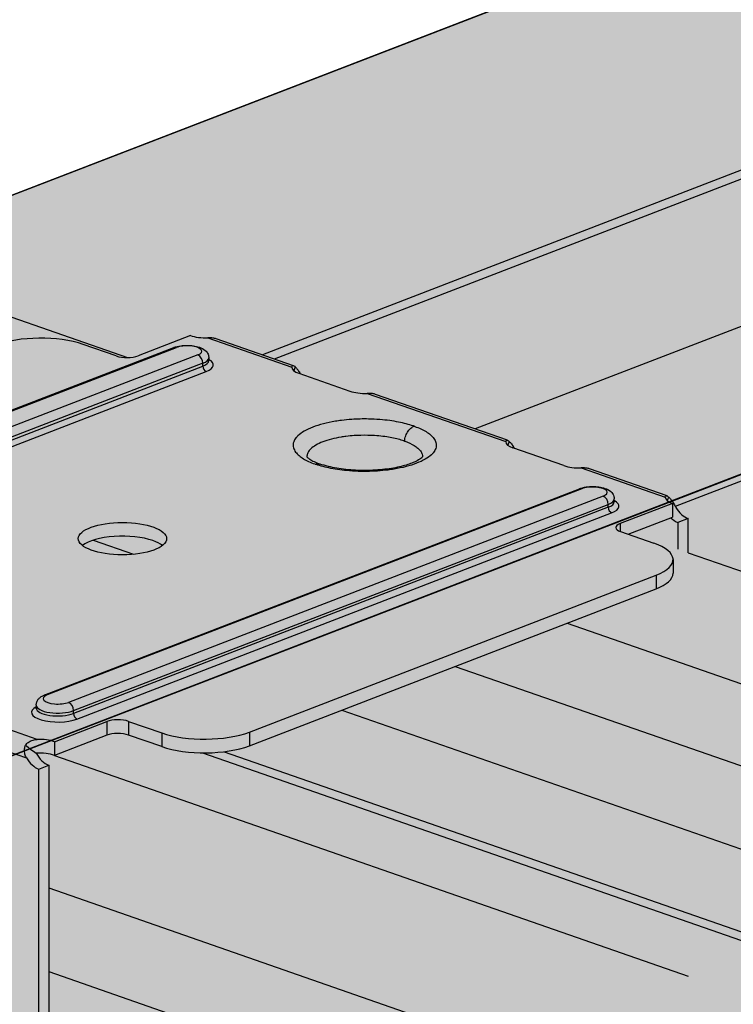
# Model space of a CAD drawing. Units: metres. Extents: x 1628 to 5060, y 276 to 2847.
# Drawn here: x 2260 to 2308, y 2526 to 2592 of the extents above; entities that cross this region are included whole.
import ezdxf

# ---------------------------------------------------------------- set-up
doc = ezdxf.new("R2010")
doc.units = ezdxf.units.M
doc.layers.add('Rigips Profile 2', color=5, linetype='Continuous')
doc.layers.add('Rigips Rahmen PLOT', color=4, linetype='Continuous', plot=False)
doc.layers.add('Rigips Schr Profile Abhänger', color=7, linetype='Continuous', lineweight=0, true_color=0x84b3c8)
doc.layers.add('Rigips Schr Profile PS', color=7, linetype='Continuous', true_color=0xd5e5ec)

# ---------------------------------------------------------------- blocks, each defined once
blk = doc.blocks.new('SchrUD')
at = {"layer": 'Rigips Schr Profile PS', "true_color": 0xa7c9d7}
h = blk.add_hatch(color=9, dxfattribs=at)
h.dxf.hatch_style = 1
h.paths.add_polyline_path([(-1749.036, 44.05), (-1772.343, 52.161), (-1772.343, 79.925), (-1040.579, 362.037), (0, 0), (0, -27.764), (-22.144, -36.301), (-969.084, 293.244), (-1062.1, 316.366), (-1722.02, 61.951), (-1722.472, 61.499), (-1722.595, 60.878), (-1722.46, 54.882), (-1722.449, 54.3)])
blk = doc.blocks.new('Schr CD')
at = {"layer": 'Rigips Schr Profile PS'}
h = blk.add_hatch(color=256, dxfattribs=at)
h.dxf.hatch_style = 1
h.paths.add_polyline_path([(-1067.231, 349.122), (-1067.514, 349.402), (-1067.591, 349.801), (-1067.591, 352.592), (-1067.453, 355.437), (-1067.59, 358.228), (-1067.453, 361.02), (-1067.59, 363.811), (-1067.453, 366.603), (-1067.591, 369.341), (-1067.591, 372.717), (-1067.302, 373.798), (-1066.61, 374.489), (-1065.493, 374.73), (-1064.66, 374.609), (-1031.873, 363.199), (-1026.953, 365.096), (-1026.745, 365.303), (-1026.677, 365.574), (-1026.677, 368.338), (-1026.816, 371.132), (-1026.678, 373.909), (-1026.819, 376.685), (-1026.678, 379.427), (-1026.808, 382.169), (-1031.089, 383.659), (-1030.297, 386.614), (-1029.732, 387.593), (-1028.104, 389.221), (-1027.186, 389.682), (-1026.849, 389.682), (-977.37, 372.463), (-977.045, 372.484), (-976.64, 372.581), (-973.149, 373.926), (-972.834, 373.842), (-972.58, 373.801), (-971.998, 373.774), (-971.626, 373.756), (-971.437, 373.711), (-968.353, 372.638), (-966.288, 371.918), (-966.155, 371.828), (-965.814, 371.373), (-962.502, 370.221), (-961.933, 370.096), (-961.351, 370.069), (-960.79, 370.006), (-954.152, 367.696), (-951.986, 366.942), (-951.872, 366.857), (-951.53, 366.403), (-948.219, 365.25), (-947.65, 365.125), (-947.067, 365.098), (-946.506, 365.035), (-946.506, 365.035), (-941.339, 363.237), (-941.225, 363.152), (-941.01, 362.901), (-384.132, 577.591), (-365.501, 571.107), (-365.654, 568.206), (-365.501, 565.305), (-365.654, 562.369), (-365.654, 560.494), (-365.654, 559.467), (-365.573, 559.173), (-365.35, 558.97), (-358.106, 556.449), (-341.632, 562.8), (-320.587, 555.476), (-320.439, 552.561), (-320.591, 549.646), (-320.533, 548.153), (-320.464, 546.379), (-320.438, 543.731), (-320.523, 543.312), (-320.817, 543.018), (-451.541, 492.621), (-310.355, 443.486), (-309.63, 443.604), (-306.139, 444.95), (-305.634, 444.833), (-305.57, 444.825), (-304.988, 444.797), (-304.704, 444.79), (-304.427, 444.735), (-299.26, 442.937), (-299.146, 442.852), (-298.804, 442.397), (-295.492, 441.245), (-294.923, 441.12), (-294.341, 441.092), (-293.78, 441.03), (-284.976, 437.966), (-284.855, 437.896), (-284.52, 437.426), (-281.209, 436.274), (-280.057, 436.121), (-279.496, 436.059), (-274.347, 434.265), (-274.215, 434.176), (-274, 433.924), (-130.395, 489.288), (-111.803, 482.817), (-111.917, 479.903), (-111.764, 477.002), (-111.917, 474.066), (-111.917, 472.191), (-111.917, 471.164), (-111.905, 471.047), (-111.889, 470.988), (-109.274, 469.853), (-105.37, 467.76), (-87.895, 474.497), (-66.851, 467.173), (-66.702, 464.258), (-66.854, 461.343), (-66.796, 459.85), (-66.701, 458.359), (-66.701, 455.428), (-66.786, 455.009), (-67.085, 454.713), (-197.804, 404.318), (-56.618, 355.183), (-55.893, 355.301), (-52.402, 356.647), (-52.087, 356.563), (-51.833, 356.522), (-51.251, 356.494), (-50.779, 356.472), (-50.604, 356.425), (-45.523, 354.634), (-45.409, 354.549), (-45.067, 354.094), (-41.755, 352.942), (-41.44, 352.857), (-41.186, 352.817), (-40.604, 352.789), (-40.232, 352.772), (-39.973, 352.702), (-31.239, 349.663), (-31.119, 349.593), (-30.783, 349.123), (-27.472, 347.971), (-26.903, 347.846), (-26.32, 347.818), (-25.759, 347.756), (-20.592, 345.958), (-20.478, 345.873), (-20.264, 345.621), (123.342, 400.985), (141.934, 394.514), (141.82, 391.6), (141.973, 388.699), (141.82, 385.763), (141.82, 382.861), (141.901, 382.567), (142.124, 382.364), (149.368, 379.843), (165.842, 386.194), (186.886, 378.87), (187.035, 375.955), (186.883, 373.04), (187.035, 370.056), (187.035, 367.125), (186.95, 366.706), (186.652, 366.41), (55.933, 316.015), (197.851, 266.626), (201.335, 267.969), (201.903, 267.844), (202.486, 267.816), (203.047, 267.754), (203.047, 267.754), (208.214, 265.955), (208.328, 265.871), (208.67, 265.416), (211.982, 264.263), (212.55, 264.138), (213.133, 264.111), (213.694, 264.048), (222.479, 260.989), (222.616, 260.91), (222.954, 260.445), (226.265, 259.293), (226.723, 259.17), (227.416, 259.14), (227.893, 259.12), (228.112, 259.061), (233.145, 257.279), (233.259, 257.195), (233.473, 256.943), (377.59, 312.504), (395.678, 306.209), (395.713, 305.852), (395.557, 302.937), (395.71, 300.02), (395.556, 297.084), (395.556, 295.633), (395.556, 294.182), (395.637, 293.888), (395.861, 293.685), (403.105, 291.165), (420.09, 297.713), (440.654, 290.557), (440.62, 290.224), (440.734, 288.722), (440.734, 285.785), (440.62, 284.362), (440.678, 282.869), (440.772, 281.378), (440.772, 278.498), (440.687, 278.028), (440.393, 277.734), (310.181, 227.534), (423.165, 188.214), (423.593, 187.787), (423.706, 187.196), (423.62, 182.398), (423.568, 180.975), (423.759, 179.115), (423.759, 177.332), (423.568, 175.392), (423.705, 172.601), (423.568, 169.809), (423.706, 167.071), (423.706, 164.279), (423.525, 163.582), (423.032, 163.089), (403.529, 155.57), (403.121, 155.679), (402.775, 155.479), (402.555, 155.195), (383.067, 147.682), (382.738, 147.668), (235.726, 198.829), (-103.092, 68.207), (9.893, 28.887), (10.097, 28.769), (10.385, 28.271), (10.433, 27.869), (10.433, 24.493), (10.295, 21.648), (10.432, 18.857), (10.295, 16.065), (10.432, 13.274), (10.295, 10.482), (10.433, 7.744), (10.433, 4.953), (10.24, 4.232), (9.744, 3.757), (-9.744, -3.757), (-10.088, -3.637), (-10.303, -3.705), (-10.7, -4.102), (-10.718, -4.132), (-30.206, -11.645), (-30.569, -11.645), (-177.547, 39.503), (-287.786, -2.997), (-288.163, -2.994), (-332.314, 12.37), (-332.872, 12.878), (-333.075, 13.612), (-333.075, 37.675), (-332.869, 38.442), (-332.5, 38.747), (-257.955, 67.486), (-431.795, 127.984), (-541.523, 85.681), (-541.9, 85.684), (-586.051, 101.049), (-586.609, 101.556), (-586.812, 102.291), (-586.812, 105.222), (-586.66, 108.1), (-586.811, 111.031), (-586.66, 113.962), (-586.811, 116.893), (-586.66, 119.824), (-586.812, 122.808), (-586.812, 126.353), (-586.606, 127.12), (-586.237, 127.425), (-512.203, 155.967), (-685.532, 216.287), (-795.26, 173.984), (-795.358, 173.958), (-795.521, 173.958), (-839.787, 189.352), (-840.346, 189.859), (-840.549, 190.594), (-840.549, 193.525), (-840.396, 196.403), (-840.548, 199.334), (-840.396, 202.265), (-840.548, 205.196), (-840.396, 208.127), (-840.549, 211.111), (-840.549, 214.923), (-840.156, 215.625), (-839.973, 215.728), (-765.94, 244.27), (-939.269, 304.59), (-1048.996, 262.287), (-1049.374, 262.29), (-1093.524, 277.655), (-1094.083, 278.162), (-1094.286, 278.897), (-1094.286, 281.828), (-1094.133, 284.706), (-1094.285, 287.637), (-1094.133, 290.568), (-1094.285, 293.499), (-1094.139, 296.38), (-1094.286, 302.959), (-1094.162, 303.58), (-1093.71, 304.031), (-1019.677, 332.573)])
h.paths.add_polyline_path([(-864.814, 333.294), (-525.996, 463.916), (-352.667, 403.596), (-687.273, 274.598), (-718.261, 285.471), (-718.843, 285.498), (-719.412, 285.623), (-722.903, 284.278), (-723.201, 284.198), (-723.628, 284.16)], flags=16)
h.paths.add_polyline_path([(-611.077, 244.991), (-272.259, 375.613), (-98.93, 315.293), (-433.536, 186.295), (-439.593, 188.492), (-453.877, 193.463), (-464.524, 197.168), (-465.106, 197.195), (-465.675, 197.32), (-469.166, 195.975), (-469.464, 195.895), (-469.891, 195.857)], flags=16)
h.paths.add_polyline_path([(-357.34, 156.688), (-18.522, 287.31), (155.318, 226.812), (-179.8, 97.616), (-180.247, 97.861), (-210.787, 108.489), (-211.37, 108.517), (-211.938, 108.642), (-215.422, 107.299)], flags=16)
h = blk.add_hatch(color=256, dxfattribs=at)
h.dxf.hatch_style = 1
edge = h.paths.add_edge_path()
edge.add_ellipse((-614.024, 547.578), major_axis=(0.493, 1.417), ratio=0.640919, start_angle=0, end_angle=41.79347)
edge.add_ellipse((-614.18, 543.945), major_axis=(1.742, 5.007), ratio=0.640919, start_angle=29.78555, end_angle=113.35798)
edge.add_line((-617.816, 542.985), (-593.127, 534.393))
edge.add_line((-593.127, 534.393), (-582.901, 538.335))
edge.add_line((-582.901, 538.335), (-613.531, 548.995))
edge = h.paths.add_edge_path()
edge.add_line((-582.901, 538.335), (-593.127, 534.393))
edge.add_line((-593.127, 534.393), (-580.058, 529.845))
edge.add_line((-580.058, 529.845), (-572.89, 532.608))
edge.add_ellipse((-569.89, 531.565), major_axis=(-4.137, 0), ratio=0.366287, start_angle=226.46574, end_angle=316.46574, ccw=False)
edge.add_line((-567.041, 532.663), (-564.829, 531.893))
edge.add_ellipse((-564.117, 532.168), major_axis=(-1.034, 0), ratio=0.366287, start_angle=46.46574, end_angle=91.38325)
edge.add_line((-564.092, 531.789), (-582.901, 538.335))
h.paths.add_polyline_path([(-593.127, 534.393), (-600.607, 531.509), (-587.538, 526.961), (-580.058, 529.845)])
edge = h.paths.add_edge_path()
edge.add_ellipse((-628.624, 532.991), major_axis=(7.262, 20.869), ratio=0.640919, start_angle=290.69817, end_angle=306.01271, ccw=False)
edge.add_line((-613.546, 536.012), (-600.607, 531.509))
edge.add_line((-600.607, 531.509), (-593.127, 534.393))
edge.add_line((-593.127, 534.393), (-613.535, 541.495))
edge = h.paths.add_edge_path()
edge.add_line((-600.607, 531.509), (-613.546, 536.012))
edge.add_ellipse((-628.624, 527.408), major_axis=(7.262, 20.869), ratio=0.640919, start_angle=290.77705, end_angle=306.30453, ccw=False)
edge.add_line((-613.543, 530.458), (-608.177, 528.591))
edge.add_line((-608.177, 528.591), (-600.607, 531.509))
h.paths.add_polyline_path([(-600.607, 531.509), (-608.177, 528.591), (-595.108, 524.043), (-587.538, 526.961)])
edge = h.paths.add_edge_path()
edge.add_line((-608.177, 528.591), (-613.404, 526.575))
edge.add_line((-613.404, 526.575), (-613.404, 524.901))
edge.add_line((-613.404, 524.901), (-601.169, 520.643))
edge.add_line((-601.169, 520.643), (-601.169, 521.186))
edge.add_ellipse((-597.032, 521.101), major_axis=(-4.137, 0), ratio=0.366287, start_angle=316.46574, end_angle=360, ccw=False)
edge.add_line((-600.031, 522.145), (-595.108, 524.043))
edge.add_line((-595.108, 524.043), (-608.177, 528.591))
edge = h.paths.add_edge_path()
edge.add_line((-608.177, 528.591), (-613.543, 530.458))
edge.add_ellipse((-581.277, 544.336), major_axis=(15.405, 44.267), ratio=0.640919, start_angle=120.3917, end_angle=124.14082)
edge.add_line((-613.404, 527.665), (-613.404, 526.575))
edge.add_line((-613.404, 526.575), (-608.177, 528.591))
edge = h.paths.add_edge_path()
edge.add_ellipse((-613.68, 524.794), major_axis=(0.131, 0.378), ratio=0.640919, start_angle=208.50135, end_angle=298.50135, ccw=False)
edge.add_line((-613.651, 524.412), (-601.155, 520.064))
edge.add_ellipse((-597.032, 520.187), major_axis=(-4.137, 0), ratio=0.366287, start_angle=0, end_angle=4.65375, ccw=False)
edge.add_line((-601.169, 520.146), (-601.169, 520.643))
edge.add_line((-601.169, 520.643), (-613.404, 524.901))
edge = h.paths.add_edge_path()
edge.add_line((-613.68, 524.422), (-618.6, 522.525))
edge.add_line((-618.6, 522.525), (-601.123, 516.443))
edge.add_line((-601.123, 516.443), (-601.123, 517.351))
edge.add_line((-601.123, 517.351), (-598.166, 518.491))
edge.add_line((-598.166, 518.491), (-599.882, 519.088))
edge.add_ellipse((-597.032, 520.187), major_axis=(-4.137, 0), ratio=0.366287, start_angle=4.65375, end_angle=46.46574, ccw=False)
edge.add_line((-601.155, 520.064), (-613.68, 524.422))
edge = h.paths.add_edge_path()
edge.add_line((-621.39, 523.497), (-633.63, 518.778))
edge.add_line((-633.63, 518.778), (-602.174, 507.831))
edge.add_line((-602.174, 507.831), (-602.174, 515.527))
edge.add_line((-602.174, 515.527), (-601.497, 515.788))
edge.add_ellipse((-601.497, 517.207), major_axis=(0.549, -1.423), ratio=0.674579, start_angle=330.25189, end_angle=339.40438)
edge.add_spline(control_points=[(-601.321, 515.744), (-601.278, 515.795), (-601.23, 515.857), (-601.131, 515.998), (-601.079, 516.077), (-600.984, 516.221), (-600.934, 516.296), (-600.881, 516.368)], knot_values=[4.743199, 4.743199, 4.743199, 4.743199, 5.009766, 5.009766, 5.288282, 5.288282, 5.540992, 5.540992, 5.540992, 5.540992], degree=3, periodic=0)
edge.add_ellipse((-602.174, 516.032), major_axis=(1.526, 0), ratio=0.366287, start_angle=33.46061, end_angle=46.46574)
edge.add_line((-601.123, 516.437), (-601.123, 516.443))
edge.add_line((-601.123, 516.443), (-621.39, 523.497))
h.paths.add_polyline_path([(-633.63, 518.778), (-641.241, 515.844), (-602.174, 502.248), (-602.174, 507.831)])
h.paths.add_polyline_path([(-641.241, 515.844), (-648.852, 512.909), (-602.174, 496.665), (-602.174, 502.248)])
edge = h.paths.add_edge_path()
edge.add_line((-648.852, 512.909), (-654.318, 510.802))
edge.add_line((-654.318, 510.802), (-654.318, 509.127))
edge.add_ellipse((-653.629, 509.393), major_axis=(0.329, 0.944), ratio=0.640919, start_angle=118.50135, end_angle=180)
edge.add_line((-653.958, 508.448), (-606.404, 491.899))
edge.add_line((-606.404, 491.899), (-602.174, 493.53))
edge.add_line((-602.174, 493.53), (-602.174, 496.665))
edge.add_line((-602.174, 496.665), (-648.852, 512.909))
edge = h.paths.add_edge_path()
edge.add_line((-648.852, 512.909), (-654.18, 514.763))
edge.add_ellipse((-686.033, 503.95), major_axis=(15.208, 43.7), ratio=0.640919, start_angle=292.82541, end_angle=296.54914, ccw=False)
edge.add_line((-654.318, 511.919), (-654.318, 510.802))
edge.add_line((-654.318, 510.802), (-648.852, 512.909))
edge = h.paths.add_edge_path()
edge.add_line((-641.241, 515.844), (-654.18, 520.347))
edge.add_ellipse((-638.685, 523.529), major_axis=(7.46, 21.435), ratio=0.640919, start_angle=110.90569, end_angle=126.09701)
edge.add_line((-654.18, 514.763), (-648.852, 512.909))
edge.add_line((-648.852, 512.909), (-641.241, 515.844))
edge = h.paths.add_edge_path()
edge.add_ellipse((-638.685, 529.112), major_axis=(7.46, 21.435), ratio=0.640919, start_angle=110.90569, end_angle=126.09701)
edge.add_line((-654.18, 520.347), (-641.241, 515.844))
edge.add_line((-641.241, 515.844), (-633.63, 518.778))
edge.add_line((-633.63, 518.778), (-654.18, 525.93))
edge = h.paths.add_edge_path()
edge.add_ellipse((-653.129, 528.929), major_axis=(1.742, 5.007), ratio=0.640919, start_angle=0, end_angle=27.21716)
edge.add_ellipse((-653.285, 532.442), major_axis=(0.493, 1.417), ratio=0.640919, start_angle=15.20923, end_angle=118.50135)
edge.add_line((-654.318, 532.044), (-654.318, 528.668))
edge.add_ellipse((-686.033, 512.183), major_axis=(15.208, 43.7), ratio=0.640919, start_angle=300.45356, end_angle=304.17729, ccw=False)
edge.add_line((-654.18, 525.93), (-633.63, 518.778))
edge.add_line((-633.63, 518.778), (-621.39, 523.497))
edge.add_line((-621.39, 523.497), (-651.387, 533.936))
blk = doc.blocks.new('A$C572F4451')
at = {"layer": 'Rigips Profile 2', "extrusion": (-5.55112e-17, 0.930502, 0.366287)}
for p, q in [((791.067, 2233.293), (620.435, 2167.51)), ((814.374, 2225.182), (648.257, 2161.139)), ((792.381, 2216.116), (649.056, 2160.861)), ((819.204, 2206.765), (675.599, 2151.402)), ((819.823, 2206.55), (675.821, 2151.034)), ((791.524, 2205.956), (662.457, 2156.198)), ((589.805, 2178.17), (639.244, 2160.964)), ((638.507, 2161.068), (636.295, 2161.838)), ((643.46, 2162.428), (639.969, 2161.082)), ((644.611, 2162.275), (650.221, 2160.323)), ((650.34, 2160.415), (645.172, 2162.213)), ((606.661, 2147.873), (642.351, 2161.633)), ((606.828, 2147.872), (642.519, 2161.632)), ((643.943, 2161.136), (608.253, 2147.376)), ((644.281, 2160.585), (608.59, 2146.826)), ((644.281, 2160.393), (644.281, 2160.585)), ((644.679, 2160.951), (644.679, 2160.758)), ((608.59, 2146.633), (644.281, 2160.393)), ((608.815, 2146.266), (644.506, 2160.026)), ((650.695, 2159.91), (654.107, 2158.722)), ((655.258, 2158.57), (664.504, 2155.352)), ((664.623, 2155.444), (655.819, 2158.507)), ((668.391, 2153.752), (664.979, 2154.939)), ((669.542, 2153.599), (675.151, 2151.647)), ((675.27, 2151.738), (670.103, 2153.537)), ((633.729, 2138.454), (669.419, 2152.213)), ((669.586, 2152.212), (633.896, 2138.452)), ((671.011, 2151.716), (635.321, 2137.957)), ((671.746, 2151.338), (671.746, 2151.531)), ((635.658, 2137.406), (671.348, 2151.166)), ((671.348, 2150.973), (635.658, 2137.214)), ((671.348, 2150.973), (671.348, 2151.166)), ((675.626, 2151.234), (672.135, 2149.888)), ((675.626, 2151.234), (675.626, 2150.319)), ((635.883, 2136.847), (671.573, 2150.606)), ((672.669, 2149.18), (675.626, 2150.319)), ((676.677, 2150.219), (676, 2149.958)), ((676.677, 2147.937), (676.677, 2150.219)), ((672.135, 2149.888), (672.135, 2149.366)), ((676, 2149.958), (676, 2148.173)), ((636.959, 2148.772), (639.653, 2147.834)), ((672.173, 2149.352), (674.385, 2148.583)), ((675.672, 2147.484), (675.672, 2146.57)), ((676.677, 2147.937), (892.981, 2072.661)), ((647.393, 2135.977), (674.534, 2146.44)), ((674.534, 2146.44), (674.534, 2145.526)), ((647.393, 2135.062), (674.534, 2145.526)), ((668.612, 2143.243), (877.015, 2070.717)), ((661.133, 2140.359), (869.535, 2067.833)), ((633.16, 2137.771), (633.16, 2137.579)), ((633.228, 2135.484), (627.618, 2137.437)), ((635.658, 2137.214), (635.658, 2137.406)), ((653.562, 2137.441), (861.965, 2064.915)), ((634.379, 2135.332), (637.87, 2136.678)), ((637.87, 2136.678), (637.87, 2135.764)), ((639.332, 2136.691), (639.332, 2135.777)), ((639.332, 2136.691), (641.544, 2135.922)), ((626.906, 2136.2), (632.516, 2134.247)), ((637.87, 2135.764), (634.379, 2134.418)), ((641.544, 2135.007), (639.332, 2135.777)), ((641.544, 2135.922), (641.544, 2135.007)), ((647.393, 2135.977), (647.393, 2135.062)), ((634.379, 2135.332), (634.379, 2134.418)), ((634.388, 2134.421), (676.687, 2119.701)), ((644.269, 2134.591), (855.918, 2060.936)), ((645.699, 2134.668), (855.904, 2061.515)), ((633.329, 2133.507), (634.005, 2133.768)), ((634.005, 2133.768), (634.005, 2104.191)), ((633.329, 2103.931), (633.329, 2133.507)), ((634.005, 2125.576), (854.899, 2048.703)), ((634.005, 2119.993), (854.899, 2043.119))]:
    blk.add_line(p, q, dxfattribs=at)
at = {"layer": 'Rigips Profile 2'}
for centre, major_axis, ratio, start_param, end_param in [((633.446, 2160.74), (-4.137, 0), 0.366287, 3.952573, 5.523369), ((644.511, 2162.833), (1.526, 0), 0.366287, 3.952573, 4.778377), ((642.519, 2161.199), (-0.167, 0.434), 0.674579, 5.763983, 6.283185), ((643.231, 2161.384), (-0.983, 0), 0.366287, 2.381776, 5.523369), ((639.22, 2161.343), (-1.034, 0), 0.366287, 0.81098, 2.381776), ((643.943, 2160.703), (-0.167, 0.434), 0.674579, 4.193187, 5.763983), ((643.231, 2160.951), (1.448, 0), 0.366287, 5.523369, 6.283185), ((643.231, 2160.758), (-1.448, 0), 0.366287, 2.381776, 3.141593), ((643.231, 2160.469), (1.758, 0), 0.366287, 5.523369, 6.886377), ((644.506, 2160.315), (0.112, -0.29), 0.674579, 4.193187, 5.763983), ((651.746, 2160.315), (1.526, 0), 0.366287, 3.126769, 3.952573), ((651.746, 2160.315), (-1.2, -1.749), 0.538197, 5.058178, 5.190699), ((655.158, 2159.128), (1.526, 0), 0.366287, 3.952573, 4.778377), ((666.03, 2155.344), (-1.526, 0), 0.366287, 6.268361, 7.094165), ((666.03, 2155.344), (-1.2, -1.749), 0.538197, 5.058178, 5.190699), ((669.441, 2154.157), (-1.526, 0), 0.366287, 0.81098, 1.636784), ((669.586, 2151.779), (-0.167, 0.434), 0.674579, 5.763983, 6.283185), ((670.299, 2151.964), (0.983, 0), 0.366287, 5.523369, 8.664962), ((671.011, 2151.283), (-0.167, 0.434), 0.674579, 4.193187, 5.763983), ((670.299, 2151.531), (-1.448, 0), 0.366287, 2.381776, 3.141593), ((670.299, 2151.338), (1.448, 0), 0.366287, 5.523369, 6.283185), ((670.299, 2151.05), (-1.758, 0), 0.366287, 2.381776, 3.744784), ((676.677, 2151.639), (-1.526, 0), 0.366287, 6.268361, 7.094165), ((676.677, 2151.639), (1.2, 1.749), 0.538197, 1.916586, 2.049106), ((671.573, 2150.895), (0.112, -0.29), 0.674579, 4.193187, 5.763983), ((676.677, 2151.639), (-0.549, 1.423), 0.674579, 1.796586, 2.62239), ((676, 2151.378), (0.549, -1.423), 0.674579, 5.305797, 5.763983), ((672.885, 2149.627), (-1.034, 0), 0.366287, 5.523369, 7.094165), ((638.92, 2147.966), (-2.948, 0), 0.366287, 3.952573, 5.845997), ((638.92, 2147.966), (-2.948, 0), 0.366287, 3.578781, 3.952573), ((671.535, 2147.484), (4.137, 0), 0.366287, 5.523369, 7.094165), ((671.535, 2146.57), (4.137, 0), 0.366287, 5.523369, 6.283185), ((634.608, 2138.205), (0.983, 0), 0.366287, 2.381776, 5.523369), ((633.896, 2138.019), (-0.167, 0.434), 0.674579, 5.763983, 6.283185), ((634.608, 2137.29), (-1.758, 0), 0.366287, 5.679994, 8.664962), ((634.608, 2137.771), (-1.448, 0), 0.366287, 0, 2.381776), ((634.608, 2137.579), (1.448, 0), 0.366287, 3.141593, 5.523369), ((635.321, 2137.524), (-0.167, 0.434), 0.674579, 4.193187, 5.763983), ((635.883, 2137.135), (0.112, -0.29), 0.674579, 4.193187, 5.763983), ((638.62, 2136.417), (1.034, 0), 0.366287, 0.81098, 2.381776), ((638.62, 2135.503), (-1.034, 0), 0.366287, 3.952573, 5.523369), ((644.394, 2137.02), (4.137, 0), 0.366287, 3.952573, 5.523369), ((633.329, 2134.927), (-1.509, 1.036), 0.21412, 1.105605, 1.605509), ((633.329, 2134.927), (-1.526, 0), 0.366287, 3.952573, 4.778377), ((644.394, 2136.106), (-4.137, 0), 0.366287, 0.81098, 2.381776), ((633.329, 2134.927), (-0.549, 1.423), 0.674579, 1.796586, 2.62239), ((633.329, 2134.013), (-1.526, 0), 0.366287, 3.952573, 4.823565), ((634.005, 2135.188), (0.549, -1.423), 0.674579, 4.892991, 5.763983)]:
    blk.add_ellipse(centre, major_axis=major_axis, ratio=ratio, start_param=start_param, end_param=end_param, dxfattribs=at)
blk.add_ellipse((638.92, 2148.88), major_axis=(2.948, 0), ratio=0.366287, dxfattribs=at)
for points, knots in [([(645.172, 2162.213), (645.109, 2162.235), (645.036, 2162.251), (644.868, 2162.273), (644.771, 2162.277), (644.657, 2162.276), (644.634, 2162.276), (644.611, 2162.275)], [5.0399737, 5.0399737, 5.0399737, 5.0399737, 5.2744249, 5.2744249, 5.5529414, 5.5529414, 5.6226336, 5.6226336, 5.6226336, 5.6226336]), ([(642.351, 2161.633), (642.492, 2161.687), (642.644, 2161.723), (642.945, 2161.766), (643.091, 2161.776), (643.378, 2161.776), (643.518, 2161.766), (643.793, 2161.727), (643.927, 2161.697), (644.193, 2161.606), (644.325, 2161.546), (644.488, 2161.4), (644.527, 2161.359), (644.612, 2161.239), (644.654, 2161.15), (644.676, 2161.017), (644.679, 2160.984), (644.679, 2160.951)], [4.712389, 4.712389, 4.712389, 4.712389, 5.148811, 5.148811, 5.528536, 5.528536, 5.894906, 5.894906, 6.274398, 6.274398, 6.703057, 6.703057, 6.841688, 6.841688, 7.032941, 7.032941, 7.094165, 7.094165, 7.094165, 7.094165]), ([(650.221, 2160.323), (650.221, 2160.332), (650.222, 2160.34), (650.229, 2160.377), (650.244, 2160.402), (650.291, 2160.426), (650.322, 2160.423), (650.385, 2160.395), (650.42, 2160.368), (650.454, 2160.33)], [2.2989274, 2.2989274, 2.2989274, 2.2989274, 2.3686196, 2.3686196, 2.6471361, 2.6471361, 2.9256526, 2.9256526, 3.1783625, 3.1783625, 3.1783625, 3.1783625]), ([(650.454, 2160.33), (650.506, 2160.285), (650.557, 2160.229), (650.652, 2160.105), (650.704, 2160.027), (650.768, 2159.921), (650.782, 2159.898), (650.796, 2159.875)], [4.7431986, 4.7431986, 4.7431986, 4.7431986, 4.9959084, 4.9959084, 5.2744249, 5.2744249, 5.3505453, 5.3505453, 5.3505453, 5.3505453]), ([(655.819, 2158.507), (655.756, 2158.529), (655.683, 2158.546), (655.515, 2158.568), (655.418, 2158.572), (655.304, 2158.571), (655.281, 2158.571), (655.258, 2158.57)], [5.0399737, 5.0399737, 5.0399737, 5.0399737, 5.2744249, 5.2744249, 5.5529414, 5.5529414, 5.6226336, 5.6226336, 5.6226336, 5.6226336]), ([(658.382, 2156.383), (658.367, 2156.388), (658.352, 2156.394), (658.04, 2156.499), (657.705, 2156.587), (657.157, 2156.694), (656.961, 2156.727), (656.546, 2156.783), (656.324, 2156.807), (655.847, 2156.845), (655.593, 2156.857), (654.967, 2156.869), (654.596, 2156.86), (653.994, 2156.82), (653.762, 2156.798), (653.401, 2156.752), (653.266, 2156.733), (652.854, 2156.665), (652.583, 2156.608), (652.075, 2156.477), (651.839, 2156.402), (651.627, 2156.32), (651.414, 2156.238), (651.222, 2156.148), (650.889, 2155.955), (650.748, 2155.853), (650.584, 2155.699), (650.538, 2155.649), (650.433, 2155.514), (650.384, 2155.428), (650.304, 2155.206), (650.299, 2155.07), (650.364, 2154.841), (650.411, 2154.749), (650.537, 2154.577), (650.614, 2154.496), (650.79, 2154.348), (650.888, 2154.278), (651.209, 2154.083), (651.465, 2153.964), (651.769, 2153.856), (651.784, 2153.851), (651.799, 2153.845)], [0.90405, 0.90405, 0.90405, 0.90405, 0.96466, 0.96466, 2.135222, 2.135222, 2.752461, 2.752461, 3.419458, 3.419458, 4.153197, 4.153197, 5.22588, 5.22588, 5.911504, 5.911504, 6.328062, 6.328062, 7.22196, 7.22196, 8.115863, 8.115863, 8.115863, 9.009767, 9.009767, 9.903664, 9.903664, 10.320222, 10.320222, 11.005847, 11.005847, 12.07853, 12.07853, 12.812269, 12.812269, 13.479266, 13.479266, 14.096504, 14.096504, 15.267066, 15.267066, 15.327676, 15.327676, 15.327676, 15.327676]), ([(658.382, 2156.383), (658.397, 2156.378), (658.412, 2156.372), (658.716, 2156.264), (658.972, 2156.146), (659.293, 2155.951), (659.391, 2155.881), (659.567, 2155.732), (659.644, 2155.652), (659.771, 2155.479), (659.817, 2155.387), (659.882, 2155.159), (659.877, 2155.023), (659.798, 2154.8), (659.749, 2154.714), (659.643, 2154.58), (659.597, 2154.53), (659.433, 2154.375), (659.293, 2154.273), (658.959, 2154.081), (658.767, 2153.991), (658.555, 2153.909), (658.342, 2153.827), (658.106, 2153.752), (657.599, 2153.62), (657.327, 2153.563), (656.915, 2153.496), (656.781, 2153.476), (656.419, 2153.431), (656.187, 2153.408), (655.585, 2153.368), (655.214, 2153.359), (654.588, 2153.371), (654.334, 2153.384), (653.858, 2153.421), (653.635, 2153.445), (653.22, 2153.502), (653.025, 2153.534), (652.476, 2153.642), (652.141, 2153.729), (651.83, 2153.835), (651.815, 2153.84), (651.799, 2153.845)], [-15.327676, -15.327676, -15.327676, -15.327676, -15.267066, -15.267066, -14.096504, -14.096504, -13.479266, -13.479266, -12.812269, -12.812269, -12.07853, -12.07853, -11.005847, -11.005847, -10.320222, -10.320222, -9.903664, -9.903664, -9.009767, -9.009767, -8.115863, -8.115863, -8.115863, -7.22196, -7.22196, -6.328062, -6.328062, -5.911504, -5.911504, -5.22588, -5.22588, -4.153197, -4.153197, -3.419458, -3.419458, -2.752461, -2.752461, -2.135222, -2.135222, -0.96466, -0.96466, -0.90405, -0.90405, -0.90405, -0.90405]), ([(657.746, 2155.387), (657.757, 2155.503), (657.785, 2155.621), (657.868, 2155.848), (657.923, 2155.956), (658.045, 2156.13), (658.108, 2156.2), (658.241, 2156.313), (658.311, 2156.356), (658.382, 2156.383)], [0, 0, 0, 0, 0.35158, 0.35158, 0.70316, 0.70316, 1.000478, 1.000478, 1.297795, 1.297795, 1.297795, 1.297795]), ([(657.746, 2155.387), (657.734, 2155.391), (657.722, 2155.395), (657.471, 2155.48), (657.2, 2155.551), (656.758, 2155.638), (656.6, 2155.664), (656.265, 2155.71), (656.085, 2155.729), (655.701, 2155.759), (655.496, 2155.769), (654.991, 2155.779), (654.691, 2155.772), (654.206, 2155.739), (654.019, 2155.721), (653.727, 2155.684), (653.619, 2155.669), (653.286, 2155.614), (653.067, 2155.568), (652.657, 2155.462), (652.467, 2155.402), (652.295, 2155.335), (652.124, 2155.269), (651.969, 2155.197), (651.7, 2155.041), (651.586, 2154.959), (651.454, 2154.834), (651.417, 2154.794), (651.332, 2154.685), (651.293, 2154.616), (651.242, 2154.475), (651.232, 2154.404), (651.236, 2154.333)], [0.90405, 0.90405, 0.90405, 0.90405, 0.96466, 0.96466, 2.135222, 2.135222, 2.752461, 2.752461, 3.419458, 3.419458, 4.153197, 4.153197, 5.22588, 5.22588, 5.911504, 5.911504, 6.328062, 6.328062, 7.22196, 7.22196, 8.115863, 8.115863, 8.115863, 9.009767, 9.009767, 9.903664, 9.903664, 10.320222, 10.320222, 11.005847, 11.005847, 11.701251, 11.701251, 11.701251, 11.701251]), ([(657.746, 2155.387), (657.759, 2155.382), (657.771, 2155.378), (658.016, 2155.29), (658.223, 2155.195), (658.482, 2155.038), (658.561, 2154.981), (658.703, 2154.861), (658.765, 2154.797), (658.867, 2154.657), (658.905, 2154.583), (658.942, 2154.45), (658.949, 2154.391), (658.946, 2154.333)], [-15.327676, -15.327676, -15.327676, -15.327676, -15.267066, -15.267066, -14.096504, -14.096504, -13.479266, -13.479266, -12.812269, -12.812269, -12.07853, -12.07853, -11.505875, -11.505875, -11.505875, -11.505875]), ([(664.504, 2155.352), (664.505, 2155.361), (664.506, 2155.369), (664.512, 2155.406), (664.527, 2155.432), (664.574, 2155.455), (664.606, 2155.453), (664.668, 2155.424), (664.703, 2155.397), (664.737, 2155.359)], [2.2989274, 2.2989274, 2.2989274, 2.2989274, 2.3686196, 2.3686196, 2.6471361, 2.6471361, 2.9256526, 2.9256526, 3.1783625, 3.1783625, 3.1783625, 3.1783625]), ([(664.737, 2155.359), (664.79, 2155.314), (664.84, 2155.258), (664.935, 2155.134), (664.987, 2155.056), (665.052, 2154.95), (665.066, 2154.927), (665.079, 2154.904)], [4.7431986, 4.7431986, 4.7431986, 4.7431986, 4.9959084, 4.9959084, 5.2744249, 5.2744249, 5.3505453, 5.3505453, 5.3505453, 5.3505453]), ([(651.222, 2154.351), (651.222, 2154.351), (651.234, 2154.332), (651.298, 2154.269), (651.352, 2154.224), (651.502, 2154.125), (651.598, 2154.071), (651.826, 2153.963), (651.959, 2153.909), (652.105, 2153.858)], [12.57141, 12.57141, 12.57141, 12.57141, 13.238857, 13.238857, 13.93513, 13.93513, 14.631403, 14.631403, 15.327676, 15.327676, 15.327676, 15.327676]), ([(658.959, 2154.35), (658.959, 2154.351), (658.957, 2154.347), (658.931, 2154.314), (658.876, 2154.258), (658.672, 2154.118), (658.518, 2154.034), (658.108, 2153.862), (657.839, 2153.774), (657.2, 2153.617), (656.83, 2153.551), (656.022, 2153.457), (655.584, 2153.431), (654.705, 2153.427), (654.254, 2153.45), (653.414, 2153.541), (653.021, 2153.609), (652.464, 2153.744), (652.274, 2153.8), (652.105, 2153.858)], [-10.637425, -10.637425, -10.637425, -10.637425, -10.31587, -10.31587, -9.346542, -9.346542, -8.305035, -8.305035, -7.108532, -7.108532, -5.80939, -5.80939, -4.451844, -4.451844, -3.068475, -3.068475, -1.705407, -1.705407, -0.90405, -0.90405, -0.90405, -0.90405]), ([(651.799, 2153.845), (651.883, 2153.878), (651.966, 2153.887), (652.064, 2153.871), (652.085, 2153.865), (652.105, 2153.858)], [0, 0, 0, 0, 0.35158, 0.35158, 0.4490099, 0.4490099, 0.4490099, 0.4490099]), ([(670.103, 2153.537), (670.04, 2153.559), (669.967, 2153.575), (669.799, 2153.597), (669.701, 2153.601), (669.588, 2153.6), (669.565, 2153.6), (669.542, 2153.599)], [5.0399737, 5.0399737, 5.0399737, 5.0399737, 5.2744249, 5.2744249, 5.5529414, 5.5529414, 5.6226336, 5.6226336, 5.6226336, 5.6226336]), ([(669.419, 2152.213), (669.56, 2152.267), (669.712, 2152.303), (670.013, 2152.347), (670.159, 2152.356), (670.445, 2152.356), (670.586, 2152.346), (670.861, 2152.307), (670.995, 2152.277), (671.261, 2152.186), (671.392, 2152.126), (671.556, 2151.981), (671.595, 2151.939), (671.679, 2151.819), (671.721, 2151.731), (671.744, 2151.597), (671.746, 2151.564), (671.746, 2151.531)], [4.712389, 4.712389, 4.712389, 4.712389, 5.148811, 5.148811, 5.528536, 5.528536, 5.894906, 5.894906, 6.274398, 6.274398, 6.703057, 6.703057, 6.841688, 6.841688, 7.032941, 7.032941, 7.094165, 7.094165, 7.094165, 7.094165]), ([(675.151, 2151.647), (675.152, 2151.655), (675.153, 2151.663), (675.16, 2151.701), (675.174, 2151.726), (675.221, 2151.75), (675.253, 2151.747), (675.315, 2151.718), (675.35, 2151.692), (675.384, 2151.654)], [2.2989274, 2.2989274, 2.2989274, 2.2989274, 2.3686196, 2.3686196, 2.6471361, 2.6471361, 2.9256526, 2.9256526, 3.1783625, 3.1783625, 3.1783625, 3.1783625]), ([(675.384, 2151.654), (675.437, 2151.609), (675.487, 2151.553), (675.582, 2151.429), (675.635, 2151.351), (675.736, 2151.185), (675.785, 2151.097), (675.841, 2150.999), (675.853, 2150.979), (675.864, 2150.959)], [4.7431986, 4.7431986, 4.7431986, 4.7431986, 4.9959084, 4.9959084, 5.2744249, 5.2744249, 5.5529414, 5.5529414, 5.6226336, 5.6226336, 5.6226336, 5.6226336]), ([(633.16, 2137.771), (633.16, 2137.845), (633.174, 2137.917), (633.224, 2138.052), (633.261, 2138.113), (633.342, 2138.214), (633.386, 2138.255), (633.475, 2138.325), (633.521, 2138.354), (633.614, 2138.405), (633.661, 2138.427), (633.716, 2138.449), (633.722, 2138.451), (633.729, 2138.454)], [3.9525728, 3.9525728, 3.9525728, 3.9525728, 4.0869531, 4.0869531, 4.2370263, 4.2370263, 4.3889895, 4.3889895, 4.5409528, 4.5409528, 4.692916, 4.692916, 4.712389, 4.712389, 4.712389, 4.712389]), ([(633.156, 2137.556), (633.156, 2137.556), (633.156, 2137.556), (633.158, 2137.559), (633.16, 2137.569), (633.16, 2137.579)], [2.1534354, 2.1534354, 2.1534354, 2.1534354, 2.1786493, 2.1786493, 2.3306125, 2.3306125, 2.3306125, 2.3306125]), ([(632.516, 2134.247), (632.504, 2134.267), (632.494, 2134.287), (632.443, 2134.388), (632.41, 2134.481), (632.375, 2134.673), (632.374, 2134.771), (632.396, 2134.94), (632.419, 2135.024), (632.453, 2135.103)], [2.2989274, 2.2989274, 2.2989274, 2.2989274, 2.3686196, 2.3686196, 2.6471361, 2.6471361, 2.9256526, 2.9256526, 3.1783625, 3.1783625, 3.1783625, 3.1783625]), ([(632.453, 2135.103), (632.506, 2135.175), (632.568, 2135.238), (632.703, 2135.343), (632.788, 2135.391), (632.971, 2135.456), (633.069, 2135.474), (633.182, 2135.483), (633.205, 2135.484), (633.228, 2135.484)], [4.7431986, 4.7431986, 4.7431986, 4.7431986, 4.9959084, 4.9959084, 5.2744249, 5.2744249, 5.5529414, 5.5529414, 5.6226336, 5.6226336, 5.6226336, 5.6226336])]:
    blk.add_open_spline(points, degree=3, knots=knots, dxfattribs=at)
for points in [[(644.679, 2160.758), (644.679, 2160.746), (644.683, 2160.735), (644.683, 2160.735)], [(671.746, 2151.338), (671.746, 2151.326), (671.75, 2151.316), (671.75, 2151.316)]]:
    blk.add_open_spline(points, degree=3, dxfattribs=at)

msp = doc.modelspace()

# ---------------------------------------------------------------- hatches: boundary and pattern name
at = {"layer": 'Rigips Schr Profile Abhänger'}
h = msp.add_hatch(color=256, dxfattribs=at)
h.dxf.hatch_style = 1
h.paths.add_polyline_path([(2261.887, 2512.799), (2250.233, 2508.307), (2229.081, 2515.668), (2227.916, 2516.179), (2226.986, 2516.882), (2225.917, 2517.927), (2224.51, 2519.729), (2223.911, 2521.284), (2228.925, 2523.217), (2228.925, 2523.258), (2229.017, 2523.399), (2229.044, 2523.568), (2229.044, 2553.309), (2229.721, 2553.57), (2229.897, 2553.527), (2230.317, 2554.123), (2230.208, 2554.176), (2230.095, 2554.22), (2230.095, 2555.134), (2233.051, 2556.274), (2231.336, 2556.871), (2230.532, 2557.258), (2230.143, 2557.648), (2230.048, 2558.226), (2230.048, 2558.884), (2230.127, 2559.178), (2230.568, 2559.619), (2258.328, 2570.391), (2259.52, 2570.71), (2261.247, 2570.862), (2262.862, 2570.782), (2263.121, 2570.713), (2264.177, 2570.446), (2266.389, 2569.676), (2266.602, 2569.619), (2267.121, 2569.572), (2267.851, 2569.69), (2271.341, 2571.036), (2271.91, 2570.911), (2272.493, 2570.883), (2273.054, 2570.821), (2273.054, 2570.82), (2278.203, 2569.027), (2278.34, 2568.948), (2278.677, 2568.483), (2281.988, 2567.33), (2282.303, 2567.246), (2282.557, 2567.205), (2283.14, 2567.178), (2283.701, 2567.115), (2292.505, 2564.052), (2292.619, 2563.967), (2292.96, 2563.512), (2296.272, 2562.36), (2296.841, 2562.234), (2297.423, 2562.207), (2297.984, 2562.144), (2303.133, 2560.351), (2303.266, 2560.261), (2303.48, 2560.01), (2303.745, 2559.567), (2304.088, 2559.125), (2304.305, 2558.953), (2304.558, 2558.827), (2304.558, 2556.921), (2301.27, 2558.065), (2300.551, 2557.787), (2302.266, 2557.19), (2302.762, 2556.998), (2303.192, 2556.728), (2303.451, 2556.47), (2303.548, 2556.171), (2303.548, 2555.098), (2303.282, 2554.638), (2302.416, 2554.134), (2275.274, 2543.67), (2274.315, 2543.396), (2273.136, 2543.232), (2272.355, 2543.199), (2270.779, 2543.273), (2269.425, 2543.615), (2267.214, 2544.385), (2266.481, 2544.489), (2265.751, 2544.371), (2262.261, 2543.026), (2261.658, 2543.155), (2261.041, 2543.176), (2261.392, 2542.698), (2261.887, 2542.376)])

# ---------------------------------------------------------------- linework, layer by layer
at = {"layer": 'Rigips Rahmen PLOT'}
msp.add_lwpolyline([(1710.492, 2323.913), (1687.185, 2332.024), (1687.185, 2359.788), (2418.948, 2641.9), (3459.528, 2279.863), (3459.528, 2252.099), (3437.384, 2243.562), (2490.443, 2573.107), (2397.428, 2596.229), (1737.507, 2341.814), (1737.056, 2341.362), (1736.932, 2340.742), (1737.068, 2334.745), (1737.079, 2334.163)], close=True, dxfattribs=at)
msp.add_lwpolyline([(1890.207, 2400.683), (2447.085, 2615.373), (2465.716, 2608.889), (2465.564, 2605.989), (2465.717, 2603.087), (2465.563, 2600.151), (2465.563, 2598.277), (2465.563, 2597.249), (2465.644, 2596.955), (2465.868, 2596.752), (2473.111, 2594.232), (2489.586, 2600.583), (2510.63, 2593.259), (2510.779, 2590.344), (2510.627, 2587.429), (2510.685, 2585.936), (2510.754, 2584.161), (2510.779, 2581.514), (2510.694, 2581.095), (2510.4, 2580.801), (2379.676, 2530.403), (2520.863, 2481.269)], dxfattribs=at)

# ---------------------------------------------------------------- block references
msp.add_blockref('A$C572F4451', (1627.881, 408.608))
at = {"layer": 'Rigips Schr Profile PS'}
for name, p in [('SchrUD', (3459.528, 2279.863)), ('Schr CD', (2831.218, 2037.783))]:
    msp.add_blockref(name, p, dxfattribs=at)

doc.saveas('drawing.dxf')
